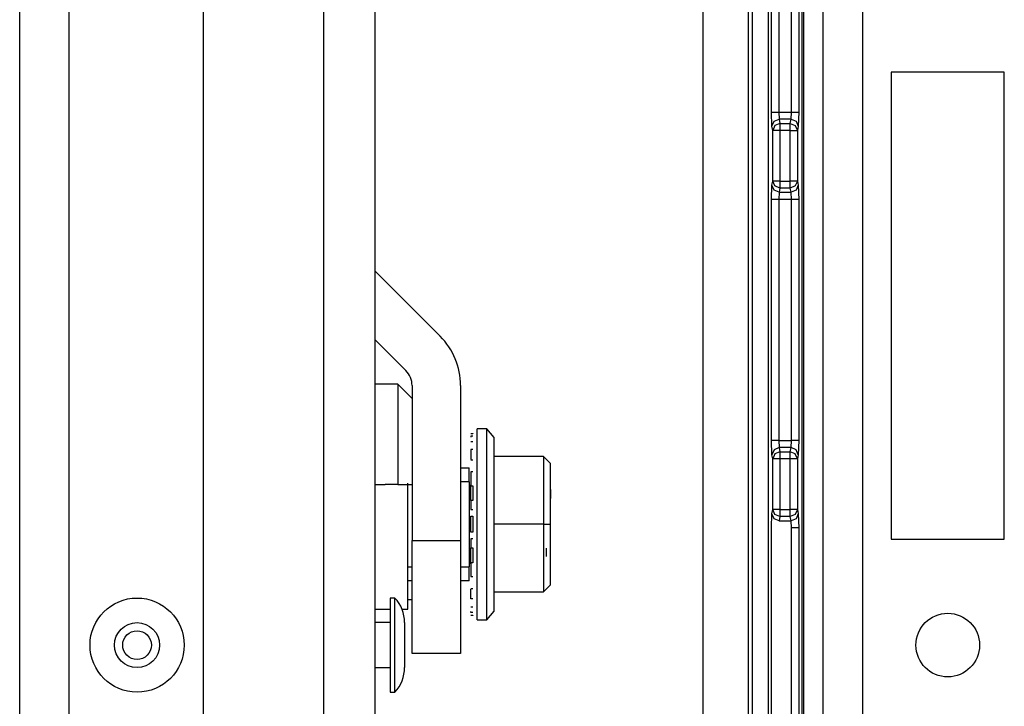
# Model space of a CAD drawing. Extents: x -169 to 90, y -65 to 174.
# Drawn here: x -84 to -82, y -40 to -38 of the extents above; entities that cross this region are included whole.
import ezdxf

# ---------------------------------------------------------------- set-up
doc = ezdxf.new("R2010")
doc.units = 0
doc.header["$MEASUREMENT"] = 0
doc.layers.add('TFR-TRI', color=7, linetype='CONTINUOUS')

msp = doc.modelspace()

# ---------------------------------------------------------------- linework, layer by layer
at = {"layer": 'TFR-TRI', "color": 22, "linetype": 'CONTINUOUS'}
for p, q in [((-82.203, -60.8505), (-82.203, -18.2749)), ((-82.0928, -60.8505), (-82.0928, -18.2749)), ((-82.014, -37.9682), (-82.014, -39.2674)), ((-81.6991, -37.9682), (-82.014, -37.9682)), ((-81.6991, -39.2674), (-81.6991, -37.9682)), ((-82.014, -39.2674), (-81.6991, -39.2674))]:
    msp.add_line(p, q, dxfattribs=at)
at = {"layer": 'TFR-TRI', "color": 151, "linetype": 'CONTINUOUS'}
for p, q in [((-84.4399, -60.1906), (-84.4399, -18.9347)), ((-84.3021, -60.1906), (-84.3021, -18.9347)), ((-83.9281, -60.1119), (-83.9281, -19.0135))]:
    msp.add_line(p, q, dxfattribs=at)
at = {"layer": 'TFR-TRI', "color": 1, "linetype": 'CONTINUOUS'}
for p, q in [((-83.5935, -59.7969), (-83.5935, -19.3284)), ((-83.4517, -19.3284), (-83.4517, -59.7969))]:
    msp.add_line(p, q, dxfattribs=at)
at = {"layer": 'TFR-TRI', "color": 83, "linetype": 'CONTINUOUS'}
msp.add_line((-82.2568, -40.7871), (-82.2568, -36.4958), dxfattribs=at)
at = {"layer": 'TFR-TRI', "color": 3, "linetype": 'CONTINUOUS'}
for p, q in [((-82.327, -36.5389), (-82.327, -38.0789)), ((-82.2715, -36.5389), (-82.2715, -38.0789)), ((-82.2617, -40.7764), (-82.2617, -36.5389)), ((-82.3567, -37.1777), (-82.3567, -40.1327)), ((-82.3567, -37.1777), (-82.3567, -40.1327)), ((-82.347, -38.0789), (-82.347, -37.1772)), ((-82.2915, -38.0789), (-82.2915, -37.1752)), ((-82.3459, -38.1183), (-82.347, -38.0789)), ((-82.347, -38.0789), (-82.3409, -38.0789)), ((-82.3409, -38.0789), (-82.327, -38.0789)), ((-82.327, -38.0789), (-82.2915, -38.0789)), ((-82.327, -38.0789), (-82.3259, -38.0986)), ((-82.2927, -38.0986), (-82.2915, -38.0789)), ((-82.2915, -38.0789), (-82.2776, -38.0789)), ((-82.2776, -38.0789), (-82.2715, -38.0789)), ((-82.2715, -38.0789), (-82.2727, -38.1183)), ((-82.3459, -38.1183), (-82.34, -38.1044)), ((-82.3435, -38.1301), (-82.3459, -38.1183)), ((-82.3376, -38.1162), (-82.3435, -38.1301)), ((-82.34, -38.1044), (-82.3259, -38.0986)), ((-82.3235, -38.1104), (-82.3376, -38.1162)), ((-82.2927, -38.0986), (-82.3259, -38.0986)), ((-82.3259, -38.0986), (-82.3235, -38.1104)), ((-82.3235, -38.1104), (-82.295, -38.1104)), ((-82.3235, -38.1104), (-82.3235, -38.1172)), ((-82.3235, -38.1172), (-82.3235, -38.1301)), ((-82.295, -38.1104), (-82.2927, -38.0986)), ((-82.295, -38.1172), (-82.295, -38.1104)), ((-82.295, -38.1104), (-82.2809, -38.1162)), ((-82.295, -38.1301), (-82.295, -38.1172)), ((-82.2927, -38.0986), (-82.2786, -38.1044)), ((-82.2809, -38.1162), (-82.275, -38.1301)), ((-82.2786, -38.1044), (-82.2727, -38.1183)), ((-82.2727, -38.1183), (-82.275, -38.1301)), ((-82.3435, -38.2708), (-82.3435, -38.1301)), ((-82.3374, -38.1301), (-82.3435, -38.1301)), ((-82.3235, -38.1301), (-82.3374, -38.1301)), ((-82.295, -38.1301), (-82.3235, -38.1301)), ((-82.3235, -38.1301), (-82.3235, -38.2708)), ((-82.295, -38.2708), (-82.295, -38.1301)), ((-82.295, -38.1301), (-82.2811, -38.1301)), ((-82.2811, -38.1301), (-82.275, -38.1301)), ((-82.275, -38.1301), (-82.275, -38.2708)), ((-82.347, -38.322), (-82.3459, -38.2826)), ((-82.3459, -38.2826), (-82.3435, -38.2708)), ((-82.34, -38.2965), (-82.3459, -38.2826)), ((-82.3374, -38.2708), (-82.3435, -38.2708)), ((-82.3376, -38.2846), (-82.3435, -38.2708)), ((-82.3235, -38.2905), (-82.3376, -38.2846)), ((-82.3235, -38.2708), (-82.3374, -38.2708)), ((-82.3235, -38.2708), (-82.295, -38.2708)), ((-82.3235, -38.2708), (-82.3235, -38.2836)), ((-82.3235, -38.2836), (-82.3235, -38.2905)), ((-82.295, -38.2836), (-82.295, -38.2708)), ((-82.2811, -38.2708), (-82.295, -38.2708)), ((-82.295, -38.2905), (-82.295, -38.2836)), ((-82.2809, -38.2846), (-82.295, -38.2905)), ((-82.275, -38.2708), (-82.2811, -38.2708)), ((-82.275, -38.2708), (-82.2809, -38.2846)), ((-82.2727, -38.2826), (-82.2786, -38.2965)), ((-82.275, -38.2708), (-82.2727, -38.2826)), ((-82.2727, -38.2826), (-82.2715, -38.322)), ((-82.3259, -38.3023), (-82.34, -38.2965)), ((-82.3259, -38.3023), (-82.327, -38.322)), ((-82.3235, -38.2905), (-82.3259, -38.3023)), ((-82.3259, -38.3023), (-82.2927, -38.3023)), ((-82.295, -38.2905), (-82.3235, -38.2905)), ((-82.2927, -38.3023), (-82.295, -38.2905)), ((-82.2786, -38.2965), (-82.2927, -38.3023)), ((-82.2915, -38.322), (-82.2927, -38.3023)), ((-82.347, -38.9934), (-82.347, -38.322)), ((-82.3409, -38.322), (-82.347, -38.322)), ((-82.327, -38.322), (-82.3409, -38.322)), ((-82.2915, -38.322), (-82.327, -38.322)), ((-82.327, -38.322), (-82.327, -38.9934)), ((-82.2915, -38.9934), (-82.2915, -38.322)), ((-82.2776, -38.322), (-82.2915, -38.322)), ((-82.2715, -38.322), (-82.2776, -38.322)), ((-82.2715, -38.322), (-82.2715, -38.9934)), ((-83.4517, -38.5206), (-83.2695, -38.7029)), ((-83.4517, -38.7116), (-83.365, -38.7984)), ((-83.3477, -38.8401), (-83.3477, -39.2716)), ((-83.2126, -38.8401), (-83.2126, -39.2716)), ((-82.3459, -39.0328), (-82.347, -38.9934)), ((-82.3409, -38.9934), (-82.347, -38.9934)), ((-82.327, -38.9934), (-82.3409, -38.9934)), ((-82.327, -38.9934), (-82.2915, -38.9934)), ((-82.327, -38.9934), (-82.3259, -39.0131)), ((-82.2927, -39.0131), (-82.2915, -38.9934)), ((-82.2776, -38.9934), (-82.2915, -38.9934)), ((-82.2715, -38.9934), (-82.2776, -38.9934)), ((-82.2715, -38.9934), (-82.2727, -39.0328)), ((-82.34, -39.0189), (-82.3459, -39.0328)), ((-82.3259, -39.0131), (-82.34, -39.0189)), ((-82.3235, -39.0249), (-82.3376, -39.0307)), ((-82.2927, -39.0131), (-82.3259, -39.0131)), ((-82.3259, -39.0131), (-82.3235, -39.0249)), ((-82.3235, -39.0249), (-82.295, -39.0249)), ((-82.3235, -39.0249), (-82.3235, -39.0317)), ((-82.295, -39.0249), (-82.2927, -39.0131)), ((-82.295, -39.0317), (-82.295, -39.0249)), ((-82.2809, -39.0307), (-82.295, -39.0249)), ((-82.2786, -39.0189), (-82.2927, -39.0131)), ((-82.2727, -39.0328), (-82.2786, -39.0189)), ((-82.3435, -39.0446), (-82.3459, -39.0328)), ((-82.3376, -39.0307), (-82.3435, -39.0446)), ((-82.3435, -39.1853), (-82.3435, -39.0446)), ((-82.3374, -39.0446), (-82.3435, -39.0446)), ((-82.3235, -39.0446), (-82.3374, -39.0446)), ((-82.3235, -39.0317), (-82.3235, -39.0446)), ((-82.295, -39.0446), (-82.3235, -39.0446)), ((-82.3235, -39.0446), (-82.3235, -39.1853)), ((-82.295, -39.0446), (-82.295, -39.0317)), ((-82.295, -39.1853), (-82.295, -39.0446)), ((-82.2811, -39.0446), (-82.295, -39.0446)), ((-82.275, -39.0446), (-82.2811, -39.0446)), ((-82.275, -39.0446), (-82.2809, -39.0307)), ((-82.2727, -39.0328), (-82.275, -39.0446)), ((-82.275, -39.0446), (-82.275, -39.1853)), ((-82.3459, -39.1971), (-82.3435, -39.1853)), ((-82.3374, -39.1853), (-82.3435, -39.1853)), ((-82.3376, -39.1991), (-82.3435, -39.1853)), ((-82.3235, -39.1853), (-82.3374, -39.1853)), ((-82.3235, -39.1853), (-82.295, -39.1853)), ((-82.3235, -39.1853), (-82.3235, -39.1981)), ((-82.295, -39.1981), (-82.295, -39.1853)), ((-82.2811, -39.1853), (-82.295, -39.1853)), ((-82.275, -39.1853), (-82.2811, -39.1853)), ((-82.275, -39.1853), (-82.2809, -39.1991)), ((-82.275, -39.1853), (-82.2727, -39.1971)), ((-82.347, -39.2365), (-82.3459, -39.1971)), ((-82.34, -39.211), (-82.3459, -39.1971)), ((-82.3259, -39.2168), (-82.34, -39.211)), ((-82.3235, -39.205), (-82.3376, -39.1991)), ((-82.3235, -39.205), (-82.3259, -39.2168)), ((-82.3259, -39.2168), (-82.2927, -39.2168)), ((-82.3235, -39.1981), (-82.3235, -39.205)), ((-82.295, -39.205), (-82.3235, -39.205)), ((-82.295, -39.205), (-82.295, -39.1981)), ((-82.2809, -39.1991), (-82.295, -39.205)), ((-82.2927, -39.2168), (-82.295, -39.205)), ((-82.2786, -39.211), (-82.2927, -39.2168)), ((-82.2915, -39.2365), (-82.2927, -39.2168)), ((-82.2727, -39.1971), (-82.2786, -39.211)), ((-82.2727, -39.1971), (-82.2715, -39.2365)), ((-82.347, -40.1332), (-82.347, -39.2365)), ((-82.2915, -40.1352), (-82.2915, -39.2365)), ((-82.2776, -39.2365), (-82.2915, -39.2365)), ((-82.2715, -39.2365), (-82.2776, -39.2365)), ((-82.2715, -39.2365), (-82.2715, -40.7764)), ((-83.3477, -39.2716), (-83.2126, -39.2716)), ((-83.3477, -39.429), (-83.3477, -39.2716)), ((-83.2126, -39.2716), (-83.2126, -39.429)), ((-83.3954, -39.4317), (-83.4084, -39.4317)), ((-83.4084, -39.4317), (-83.4084, -39.4701)), ((-83.3954, -39.4701), (-83.3954, -39.4317)), ((-83.3477, -39.5443), (-83.3477, -39.429)), ((-83.2126, -39.429), (-83.2126, -39.5443)), ((-83.4084, -39.4701), (-83.4084, -39.5627)), ((-83.3954, -39.5627), (-83.3954, -39.4701)), ((-83.4084, -39.5002), (-83.4517, -39.5002)), ((-83.3684, -39.5), (-83.3684, -39.5184)), ((-83.3684, -39.5184), (-83.3684, -39.5627)), ((-83.3477, -39.5865), (-83.3477, -39.5443)), ((-83.2126, -39.5443), (-83.2126, -39.5865)), ((-83.4084, -39.5627), (-83.4084, -39.6553)), ((-83.3954, -39.6553), (-83.3954, -39.5627)), ((-83.3684, -39.5627), (-83.3684, -39.607)), ((-83.2126, -39.5865), (-83.3477, -39.5865)), ((-83.4517, -39.6252), (-83.4084, -39.6252)), ((-83.3684, -39.607), (-83.3684, -39.6253)), ((-83.4084, -39.6553), (-83.4084, -39.6937)), ((-83.3954, -39.6937), (-83.3954, -39.6553)), ((-83.4084, -39.6937), (-83.3954, -39.6937))]:
    msp.add_line(p, q, dxfattribs=at)
at = {"layer": 'TFR-TRI', "color": 11, "linetype": 'CONTINUOUS'}
for p, q in [((-82.537, -39.7725), (-82.537, -37.5378)), ((-82.4121, -37.5378), (-82.4121, -39.7725)), ((-82.3997, -39.7849), (-82.3997, -37.5255))]:
    msp.add_line(p, q, dxfattribs=at)
at = {"layer": 'TFR-TRI', "color": 153, "linetype": 'CONTINUOUS'}
for p, q in [((-83.387, -38.8365), (-83.4517, -38.8365)), ((-83.3477, -38.8759), (-83.387, -38.8365)), ((-83.387, -38.8365), (-83.387, -38.8717)), ((-83.387, -38.8717), (-83.387, -38.9708)), ((-83.387, -38.9708), (-83.387, -39.116)), ((-83.4517, -39.116), (-83.4228, -39.116)), ((-83.3988, -39.116), (-83.4228, -39.116)), ((-83.387, -39.116), (-83.3988, -39.116)), ((-83.387, -39.116), (-83.3477, -39.116)), ((-83.3477, -39.4363), (-83.3595, -39.4363))]:
    msp.add_line(p, q, dxfattribs=at)
at = {"layer": 'TFR-TRI', "color": 251, "linetype": 'CONTINUOUS'}
for p, q in [((-83.1845, -38.9733), (-83.1786, -38.9733)), ((-83.1786, -38.9723), (-83.1786, -38.9733)), ((-83.1392, -38.9605), (-83.1668, -38.9605)), ((-83.1668, -38.9969), (-83.1668, -38.9605)), ((-83.1195, -38.9846), (-83.1392, -38.9605)), ((-83.1392, -38.9961), (-83.1392, -38.9605)), ((-83.1786, -38.981), (-83.1845, -38.981)), ((-83.1845, -38.981), (-83.1845, -38.9835)), ((-83.1845, -38.9961), (-83.1786, -38.9961)), ((-83.1668, -39.0945), (-83.1668, -38.9969)), ((-83.1392, -39.0934), (-83.1392, -38.9961)), ((-83.1195, -39.017), (-83.1195, -38.9846)), ((-83.1786, -39.0183), (-83.1845, -39.0183)), ((-83.1845, -39.0183), (-83.1845, -39.0458)), ((-83.1195, -39.1055), (-83.1195, -39.017)), ((-83.1845, -39.0467), (-83.1786, -39.0467)), ((-82.9817, -39.0379), (-83.1195, -39.0379)), ((-82.9817, -39.0379), (-82.9621, -39.0576)), ((-82.9817, -39.0379), (-82.9817, -39.2263)), ((-83.2126, -39.0688), (-83.1883, -39.0688)), ((-83.1883, -39.0871), (-83.1883, -39.0688)), ((-83.1786, -39.0806), (-83.1845, -39.0806)), ((-83.1845, -39.0806), (-83.1845, -39.119)), ((-82.9621, -39.1296), (-82.9621, -39.0576)), ((-83.1883, -39.1082), (-83.2126, -39.1082)), ((-83.1883, -39.1082), (-83.1883, -39.0871)), ((-83.1883, -39.1082), (-83.1883, -39.3444)), ((-83.1668, -39.2272), (-83.1668, -39.0945)), ((-83.1392, -39.2263), (-83.1392, -39.0934)), ((-83.1195, -39.2263), (-83.1195, -39.1055)), ((-83.3595, -39.2705), (-83.3595, -39.1124)), ((-83.1845, -39.118), (-83.1883, -39.118)), ((-83.1845, -39.119), (-83.1786, -39.119)), ((-83.1845, -39.1394), (-83.1845, -39.119)), ((-83.1845, -39.1606), (-83.1845, -39.1394)), ((-83.1786, -39.119), (-83.1786, -39.1394)), ((-83.1786, -39.1394), (-83.1786, -39.1606)), ((-82.9621, -39.1412), (-82.9621, -39.1296)), ((-82.9621, -39.1296), (-82.9621, -39.1412)), ((-83.1786, -39.1606), (-83.1845, -39.1606)), ((-83.1845, -39.1606), (-83.1845, -39.1855)), ((-82.9621, -39.1543), (-82.9621, -39.1412)), ((-82.9621, -39.1412), (-82.9621, -39.1543)), ((-82.9621, -39.2263), (-82.9621, -39.1543)), ((-83.1845, -39.1855), (-83.1786, -39.1855)), ((-83.1845, -39.2041), (-83.1786, -39.2041)), ((-83.1845, -39.2263), (-83.1845, -39.2041)), ((-83.1786, -39.2041), (-83.1786, -39.2263)), ((-83.1845, -39.2484), (-83.1845, -39.2263)), ((-83.1786, -39.2484), (-83.1845, -39.2484)), ((-83.1786, -39.2263), (-83.1786, -39.2484)), ((-83.1668, -39.3597), (-83.1668, -39.2272)), ((-83.1392, -39.3592), (-83.1392, -39.2263)), ((-82.9817, -39.2263), (-83.1195, -39.2263)), ((-83.1195, -39.3471), (-83.1195, -39.2263)), ((-82.9817, -39.2263), (-82.9621, -39.2263)), ((-82.9817, -39.2263), (-82.9817, -39.4147)), ((-82.9621, -39.2983), (-82.9621, -39.2263)), ((-83.3595, -39.4083), (-83.3595, -39.2705)), ((-83.1845, -39.267), (-83.1845, -39.292)), ((-83.1786, -39.267), (-83.1845, -39.267)), ((-83.1845, -39.292), (-83.1786, -39.292)), ((-83.1845, -39.3131), (-83.1845, -39.292)), ((-83.1786, -39.292), (-83.1786, -39.3131)), ((-82.9739, -39.3162), (-82.9739, -39.2933)), ((-82.9621, -39.3114), (-82.9621, -39.2983)), ((-83.1845, -39.3336), (-83.1845, -39.3131)), ((-83.1786, -39.3131), (-83.1786, -39.3336)), ((-82.9621, -39.3229), (-82.9621, -39.3114)), ((-82.9621, -39.395), (-82.9621, -39.3229)), ((-83.3595, -39.3444), (-83.3477, -39.3444)), ((-83.2126, -39.3444), (-83.1883, -39.3444)), ((-83.1883, -39.3345), (-83.1845, -39.3345)), ((-83.1883, -39.3655), (-83.1883, -39.3444)), ((-83.1786, -39.3336), (-83.1845, -39.3336)), ((-83.1845, -39.3336), (-83.1845, -39.3719)), ((-83.1195, -39.4355), (-83.1195, -39.3471)), ((-83.3477, -39.3838), (-83.3595, -39.3838)), ((-83.1883, -39.3838), (-83.2126, -39.3838)), ((-83.1883, -39.3838), (-83.1883, -39.3655)), ((-83.1845, -39.3719), (-83.1786, -39.3719)), ((-83.1668, -39.4566), (-83.1668, -39.3597)), ((-83.1392, -39.4564), (-83.1392, -39.3592)), ((-83.3595, -39.4625), (-83.3595, -39.4083)), ((-83.1786, -39.4058), (-83.1845, -39.4058)), ((-83.1845, -39.4343), (-83.1845, -39.4067)), ((-82.9621, -39.395), (-82.9817, -39.4147)), ((-83.1786, -39.4343), (-83.1845, -39.4343)), ((-83.1195, -39.4147), (-82.9817, -39.4147)), ((-83.1195, -39.4679), (-83.1195, -39.4355)), ((-83.4517, -39.4625), (-83.4084, -39.4625)), ((-83.3758, -39.4625), (-83.3595, -39.4625)), ((-83.1845, -39.4564), (-83.1786, -39.4564)), ((-83.1668, -39.492), (-83.1668, -39.4566)), ((-83.1392, -39.492), (-83.1392, -39.4564)), ((-83.1392, -39.492), (-83.1195, -39.4679)), ((-83.1845, -39.4716), (-83.1845, -39.4691)), ((-83.1786, -39.4716), (-83.1845, -39.4716)), ((-83.1845, -39.4793), (-83.1786, -39.4793)), ((-83.1786, -39.4793), (-83.1786, -39.4802)), ((-83.1668, -39.492), (-83.1392, -39.492))]:
    msp.add_line(p, q, dxfattribs=at)
at = {"layer": 'TFR-TRI', "color": 3, "linetype": 'CONTINUOUS'}
for radius in [0.131, 0.0627, 0.04]:
    msp.add_circle((-84.1132, -39.5627), radius, dxfattribs=at)
at = {"layer": 'TFR-TRI', "color": 22, "linetype": 'CONTINUOUS'}
msp.add_circle((-81.8565, -39.5627), 0.0886, dxfattribs=at)
at = {"layer": 'TFR-TRI', "color": 3, "linetype": 'CONTINUOUS'}
for centre, radius, start, end in [((-83.4067, -38.8401), 0.1941, 0, 45), ((-83.4067, -38.8401), 0.0591, 0, 45), ((-83.4684, -39.5), 0.1, 0, 43.1136), ((-83.4684, -39.6253), 0.1, 316.8864, 0)]:
    msp.add_arc(centre, radius, start, end, dxfattribs=at)

doc.saveas('drawing.dxf')
